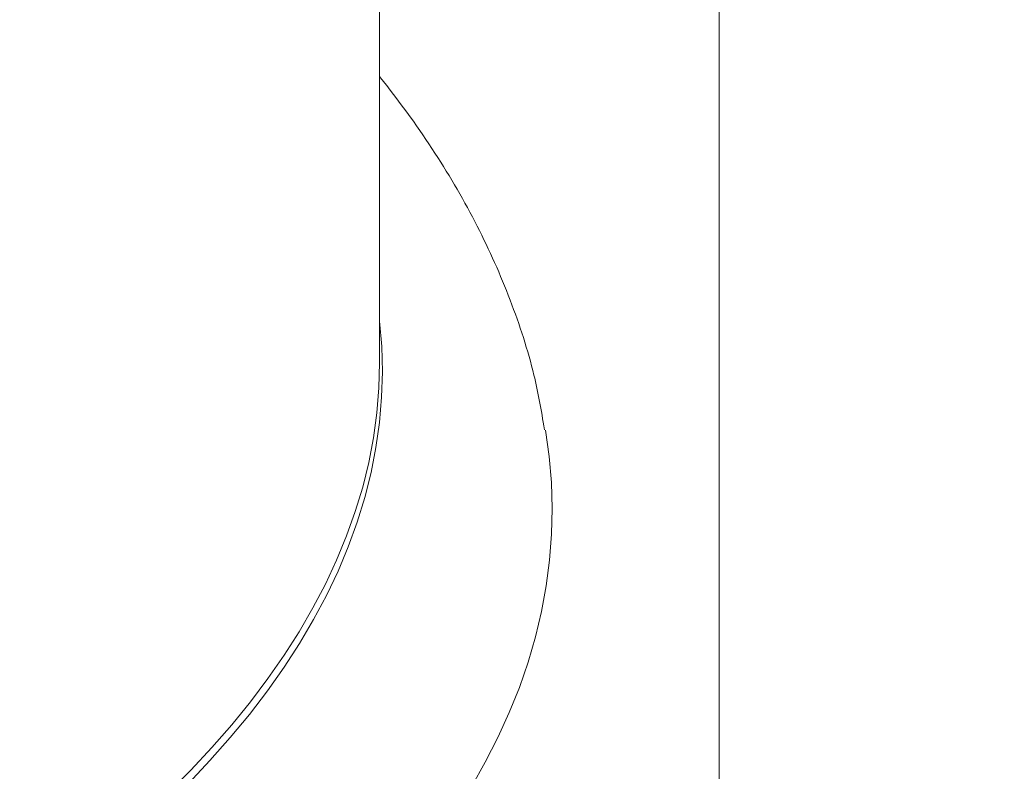
# Model space of a CAD drawing. Units: millimetres. Extents: x 0 to 287, y -29 to 204.
# Drawn here: x 36 to 40, y 140 to 143 of the extents above; entities that cross this region are included whole.
import ezdxf
from ezdxf import colors
from ezdxf.entities.mleader import LeaderData, LeaderLine
from ezdxf.math import Vec2, Vec3

# ---------------------------------------------------------------- set-up
doc = ezdxf.new("R2010")
doc.units = ezdxf.units.MM
for name, color, linetype in [('C-23G-CHAPA_CUBO', 7, 'Continuous'), ('C-23G-CUL', 7, 'Continuous'), ('Predeterminado', 7, 'Continuous'), ('TUBO_Ø40X1_5', 7, 'Continuous')]:
    doc.layers.add(name, color=color, linetype=linetype)

# ---------------------------------------------------------------- blocks, each defined once
blk = doc.blocks.new('SE2')
at = {"layer": 'C-23G-CHAPA_CUBO', "color": 7, "linetype": 'Continuous', "lineweight": 9}
blk.add_line((37.6415, 141.9999), (37.6415, 146.0423), dxfattribs=at)
blk.add_ellipse((25.9415, 141.9999), major_axis=(-11.7, 0), ratio=0.391422, start_param=0.467804, end_param=3.141593, dxfattribs=at)
at = {"layer": 'C-23G-CUL', "color": 7, "linetype": 'Continuous', "lineweight": 9}
for centre, major_axis, start_param, end_param in [((25.9415, 141.9691), (-11.7107, 0), 0.469617, 3.184442), ((25.9415, 141.4188), (-12.3825, 0), 0.567282, 3.20655)]:
    blk.add_ellipse(centre, major_axis=major_axis, ratio=0.391422, start_param=start_param, end_param=end_param, dxfattribs=at)
blk.add_open_spline([(38.2938, 141.7356), (38.2804, 141.8153), (38.2522, 141.9771), (38.1618, 142.2532), (38.0321, 142.5449), (37.8641, 142.8343), (37.7252, 143.0272), (37.6469, 143.1255), (37.6424, 143.1311)], degree=3, knots=[0, 0, 0, 0, 0.0170389, 0.0409168, 0.065192, 0.0900248, 0.1155023, 0.1170515, 0.1170515, 0.1170515, 0.1170515], dxfattribs=at)
at = {"layer": 'TUBO_Ø40X1_5', "color": 7, "linetype": 'Continuous', "lineweight": 9}
blk.add_line((38.9845, 125.9988), (38.9845, 167.0714), dxfattribs=at)
blk = doc.blocks.new('_DOT')
at = {"color": 0}
blk.add_line((0, 0), (-1, 0), dxfattribs=at)
at = {"color": 0, "const_width": 0.333}
blk.add_lwpolyline([(-0.1665, 0, 1), (0.1665, 0, 1)], format="xyb", close=True, dxfattribs=at)

msp = doc.modelspace()

# ---------------------------------------------------------------- block references
at = {"layer": 'Predeterminado'}
msp.add_blockref('SE2', (0, 0), dxfattribs=at)

# ---------------------------------------------------------------- leaders
at = {"layer": 'Predeterminado', "color": 7, "linetype": 'Continuous', "lineweight": 9}
ml = msp.add_multileader_mtext('Standard', dxfattribs=at)
ml.set_content('{\\pxsm0.9;\\fArial TUR|b0||i0||c0|p34;\\W1.; Papelera abatible tipo Barcelona de chapa perforada\\P}', color=256)
ml.set_leader_properties()
ml.set_arrow_properties(name='DOT')
ml.build(insert=Vec2(0, 0))
ml.multileader.update_dxf_attribs({"leader_type": 0, "dogleg_length": 0, "arrow_head_size": 1.25})
ctx = ml.context
ctx.base_point, ctx.char_height, ctx.arrow_head_size, ctx.landing_gap_size = Vec3(8.642, 191.8507), 2.5, 1.25, 0.875
notes = []
notes.append((ctx, [(0, (0, 0, 0), (0, 0), (1, 0), 1, [])]))
ctx.mtext.insert = Vec3(10.642, 193.447)
for ctx, leaders in notes:
    for number, flags, end, landing, length, lines in leaders:
        leader = LeaderData()
        leader.index, (leader.has_last_leader_line, leader.has_dogleg_vector, leader.attachment_direction) = number, flags
        leader.last_leader_point, leader.dogleg_vector, leader.dogleg_length = Vec3(end), Vec3(landing), length
        for number, points, colour, breaks in lines:
            line = LeaderLine()
            line.index, line.vertices, line.color, line.breaks = number, Vec3.list(points), colors.encode_raw_color(colour), breaks
            leader.lines.append(line)
        ctx.leaders.append(leader)

doc.saveas('drawing.dxf')
